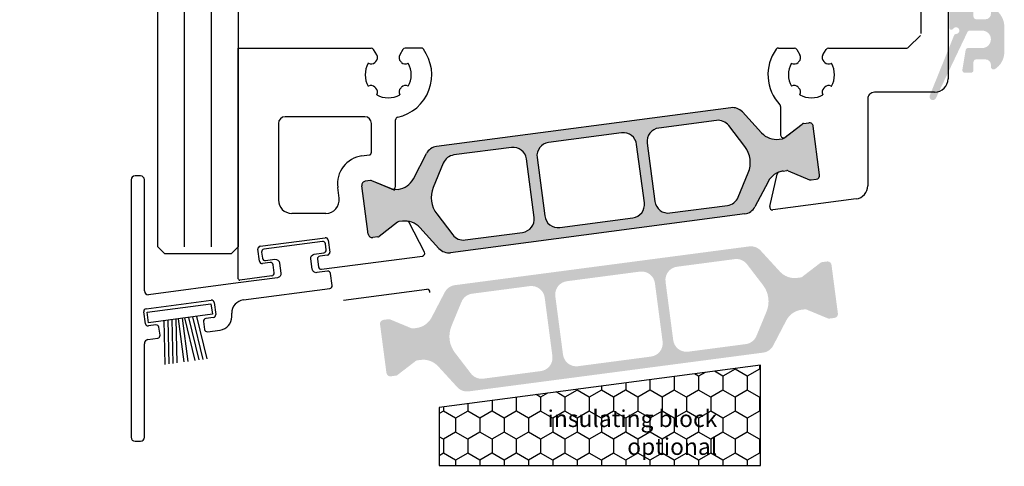
# Model space of a CAD drawing. Extents: x 1417 to 9353, y 7585 to 16059.
# Drawn here: x 8766 to 8840, y 15270 to 15303 of the extents above; entities that cross this region are included whole.
import ezdxf

# ---------------------------------------------------------------- set-up
doc = ezdxf.new("R2010")
doc.units = 0
doc.header["$MEASUREMENT"] = 0
doc.layers.get('0').update_dxf_attribs({"linetype": 'CONTINUOUS'})
doc.layers.get('DEFPOINTS').update_dxf_attribs({"linetype": 'CONTINUOUS'})
doc.styles.add('ISO9', font='simplex')
doc.styles.get("Standard").update_dxf_attribs({"font": 'arial.ttf'})
doc.dimstyles.new('M 1zu1 schmidt', dxfattribs={"dimscale": 2.5, "dimtxt": 2.5, "dimasz": 2.5, "dimexe": 1.25, "dimexo": 0.625, "dimgap": 0.9750000000000003, "dimtad": 1, "dimdec": 1, "dimdsep": 46, "dimtxsty": 'ISO9', "dimcen": 2.5, "dimclrd": 1, "dimclre": 1, "dimclrt": 1, "dimadec": 0, "dimazin": 0, "dimtfac": 1, "dimtdec": 1, "dimtmove": 0, "dimatfit": 3, "dimfxl": 1, "dimtolj": 1, "dimtzin": 0, "dimlwd": -1, "dimarcsym": 0})

# ---------------------------------------------------------------- blocks, each defined once
blk = doc.blocks.new('*D3')
at = {"color": 1, "lineweight": -2, "transparency": 16777216}
for p, q in [((8775.429772761458, 15925.44720279886), (8735.220893808237, 15925.44720279886)), ((8775.429772787284, 15246.946681123), (8735.220893808237, 15246.946681123))]:
    blk.add_line(p, q, dxfattribs=at)
at = {"color": 1, "transparency": 16777216}
blk.add_line((8738.345893808237, 15919.19720279886), (8738.345893808237, 15253.196681123), dxfattribs=at)
for points in [[(8737.30422714157, 15919.19720279886), (8739.387560474903, 15919.19720279886), (8738.345893808237, 15925.44720279886)], [(8737.30422714157, 15253.196681123), (8739.387560474903, 15253.196681123), (8738.345893808237, 15246.946681123)]]:
    blk.add_solid(points, dxfattribs=at)
at = {"layer": 'DEFPOINTS', "color": 0, "transparency": 16777216}
for p in [(8776.992272761458, 15925.44720279886), (8738.345893808237, 15246.946681123), (8776.992272787284, 15246.946681123)]:
    blk.add_point(p, dxfattribs=at)
at = {"color": 1, "transparency": 16777216, "insert": (8731.146489046336, 15586.19694196092), "char_height": 6.25, "attachment_point": 5, "rotation": 90, "style": 'ISO9'}
blk.add_mtext('\\A1;Elementhöhe / height', dxfattribs=at)
blk = doc.blocks.new('18')
for p, q in [((-1.591347405990405, 4.050000000000068), (-1.222571878606686, 0.8000000000029104)), ((-1.289422287319894, 4.050000000000068), (-0.9206467599362895, 0.8000000000029104)), ((-0.9874971686494973, 4.050000000000068), (-0.618721641265779, 0.8000000000029104)), ((-0.6855720499789868, 4.050000000000182), (-0.3167965225953822, 0.8000000000029104)), ((-0.1499909999984084, 4.050000000000068), (-0.1499909999984084, 0.8000000000029104)), ((0.1499909999984084, 4.050000000000068), (0.1499909999984084, 0.8000000000029104)), ((0.6856210499810231, 4.050000000000068), (0.3168455225974185, 0.8000000000029104)), ((0.98754616865142, 4.050000000000068), (0.618770641267929, 0.8000000000029104)), ((1.289471287321931, 4.050000000000068), (0.9206957599383259, 0.8000000000029104)), ((1.5913964059921, 4.050000000000068), (1.222620878608723, 0.8000000000029104))]:
    blk.add_line(p, q)
blk.add_lwpolyline([(2.400000000001455, 0), (-2.400000000001455, 0), (-2.400000000001455, 0.8000000000029104), (2.400000000001455, 0.8000000000029104)], close=True)
blk = doc.blocks.new('Schild')
for p, q in [((-12.06708961746881, 4.641680278406511), (-12.0670896174579, -14.57543315807061)), ((-11.36708961745899, 4.941680278407148), (-11.76708961746226, 4.941680278407148)), ((-11.06708961747063, -3.640391455414829), (-11.06708961747063, 4.641680278407421)), ((-2.429039910366555, -0.319789170938293), (2.429039910381107, 0.3197891709342002)), ((2.65343412108632, 0.1476054371041755), (2.770907694080961, -0.7446949381360355)), ((-2.483750071198301, -1.436483756894631), (-2.601223644189304, -0.5441833816530561)), ((1.856459431128314, -1.268535920099566), (1.934775146459287, -1.863402836922887)), ((2.598723960256393, -0.9690891488553461), (2.028643164965615, -1.044141709380256)), ((-1.689275065189577, -1.533614930198382), (-2.259355860478536, -1.608667490723747)), ((-1.386565139142476, -2.300665580853547), (-1.464880854473449, -1.705798664029317)), ((-4.067089617470629, -3.058319721591943), (-10.76708961747136, -3.940391455414556)), ((-3.682325954474436, -4.318881769814652), (2.776491501821511, -3.468562320242199)), ((-10.94706267482434, -4.980809719630997), (-6.08898285408759, -4.341231377758959)), ((-5.864588643371462, -4.513415111590348), (-5.747115070376822, -5.40571548682874)), ((-11.0017728356579, -6.097504305582333), (-11.11924640865254, -5.205203930343487)), ((-5.919298804206846, -5.63010969754805), (-6.489379599503081, -5.705162258073415)), ((-4.551799762255541, -5.581727530814533), (-4.551799762255541, -5.310326631189128)), ((-10.207297829651, -6.194635478891087), (-10.77737862493996, -6.269688039416451)), ((-9.904587903600259, -6.961686129546251), (-9.982903618931232, -6.366819212723385)), ((-6.661563333329468, -5.92955646879318), (-6.583247617998495, -6.524423385612863)), ((-6.358853407280549, -6.696607119446981), (-5.421273570040285, -6.573172392190372)), ((-10.8104916319262, -7.282676410067779), (-10.0767716374321, -7.186080340264198)), ((-11.06708961747063, -14.57543315807379), (-11.06708961746517, -7.597824435926668)), ((-11.76708961747136, -14.87543315807034), (-11.3670896174699, -14.87543315807034))]:
    blk.add_line(p, q)
blk.add_lwpolyline([(2.776491501821511, -3.468562320242199, 0.414213562373095), (2.948675235667906, -3.244168109526981), (2.831201662664171, -2.351867734292227, 0.414213562374427), (2.606807451940767, -2.179684000463567), (1.794365165691488, -2.286644056587193, -0.4147478826039601), (1.457231414660782, -2.028440372077512), (1.355904760332123, -1.258788020641987, -0.4006434374333819), (1.611569837234128, -0.9023678073381234), (2.325410137422296, -0.8083889489389549, 0.4142135623725622), (2.497593871263234, -0.5839947382228274), (2.437551822838941, -0.1279301019885679, 0.414213562373095), (2.213157612117357, 0.0442536318423663), (-2.149199777933973, -0.5300616139193153, 0.414213562373095), (-2.321383511762178, -0.7544558246354427), (-2.261341463336066, -1.210520460866974, 0.414213562373095), (-2.036947252623577, -1.382704194699272), (-1.323106952431772, -1.288725336303287, -0.400643437434656), (-0.9839051125127298, -1.566829834276632), (-0.8825784581749758, -2.336482185713976, -0.4142135623738941), (-1.140854058918194, -2.673073501785893), (-4.067089617470629, -3.058319721591943, 0.4142135623733614)], format="xyb")
for centre, radius, start, end in [((-11.76708961747136, 4.641680278407421), 0.3, 90, 180), ((-11.36708961745535, 4.641680278410604), 0.3, 0, 90), ((2.455145148811425, 0.1215001986574862), 0.1999999999984539, 7.500000000278733, 97.50000000045956), ((-2.402934671925323, -0.5180781432118238), 0.1999999999989086, 97.49999999930253, 187.499999999361), ((-2.285461098927044, -1.410378518448852), 0.2000000000002728, 187.4999999997485, 277.499999999826), ((2.054748403417761, -1.242430681653786), 0.2000000000007276, 97.4999999999327, 187.4999999998776), ((2.572618721807885, -0.7708001765804511), 0.1999999999998181, 277.4999999996159, 7.500000000149573), ((-1.663169826748344, -1.731903902472368), 0.1999999999998181, 7.499999999619326, 97.49999999961592), ((2.133064118748734, -1.837297598479381), 0.2000000000007276, 187.4999999997485, 277.499999999826), ((-1.584854111417371, -2.326770819298417), 0.1999999999993634, 277.5000000001428, 7.500000000278733), ((-10.76708961747136, -3.640391455411191), 0.3, 180, 270), ((-6.062877615648176, -4.539520350035218), 0.1999999999984539, 7.500000000278733, 97.50000000045956), ((-3.551799762255541, -5.310326631189128), 1, 97.4999999999327, 180.0000000000261), ((-10.92095743638311, -5.179098691904528), 0.1999999999989086, 97.49999999930253, 187.499999999361), ((-6.463274361050935, -5.903451230346036), 0.2000000000007276, 97.4999999999327, 187.4999999998776), ((-5.945404042651717, -5.431820725273155), 0.1999999999998181, 277.4999999996159, 7.500000000149573), ((-5.551799762260998, -5.581727530815897), 1, 277.499999999826, 7.816531185164739e-11), ((-10.80348386338483, -6.071399067141556), 0.2000000000002728, 187.4999999997485, 277.499999999826), ((-10.18119259120431, -6.392924451168255), 0.1999999999998181, 7.499999999619326, 97.49999999961592), ((-6.384958645719962, -6.498318147169812), 0.2000000000007276, 187.4999999997485, 277.499999999826), ((-10.77220501500597, -7.575886785470175), 0.2956994915108067, 97.43943644090494, 184.2546257760442), ((-10.10287687587333, -6.987791367991122), 0.1999999999993634, 277.5000000001428, 7.500000000278733), ((-11.76708961747136, -14.57543315807379), 0.3, 180, 270), ((-11.3670896174699, -14.57543315807379), 0.3, 270, 0)]:
    blk.add_arc(centre, radius, start, end)
at = {"rotation": 187.4999999998882}
blk.add_blockref('18', (-8.484440649592216, -4.916102035790573), dxfattribs=at)

msp = doc.modelspace()

# ---------------------------------------------------------------- hatches: boundary and pattern name
h = msp.add_hatch(color=256)
edge = h.paths.add_edge_path()
edge.add_arc((8836.385403703567, 15302.14596307372), 0.15, 90.02509154115141, 158.0007806047951)
edge.add_line((8836.24632535984, 15302.20215216792), (8834.432905360263, 15297.71360410354))
edge.add_arc((8834.658655481162, 15297.60713343431), 0.2495979176444211, 154.7499999960905, 334.7500000061802)
edge.add_line((8834.884405602083, 15297.50066276512), (8837.236472906257, 15302.43206261061))
edge.add_arc((8837.41699123992, 15302.34596306814), 0.2000000000080036, 89.99999999895778, 154.5008496370495, ccw=False)
edge.add_line((8837.416991239923, 15302.54596306815), (8838.342273549417, 15302.54596306813))
edge.add_arc((8838.342273549413, 15301.89596306813), 0.6499999999978172, -90.00000000016041, 89.99999999983959, ccw=False)
edge.add_line((8838.342273549413, 15301.24596306813), (8837.30085592387, 15301.24596306815))
edge.add_arc((8837.30085592387, 15301.04596306815), 0.1999999999967505, 90.0000000005211, 170.5008496395666)
edge.add_line((8837.10359831409, 15301.07896966419), (8836.86097363504, 15299.62896966418))
edge.add_arc((8837.058231244828, 15299.59596306813), 0.1999999999970896, 170.5008496376828, 270)
edge.add_line((8837.058231244828, 15299.39596306813), (8837.492273549378, 15299.39596306813))
edge.add_arc((8837.492273549378, 15299.59596306813), 0.2000000000007276, 270, 359.9999999989578)
edge.add_line((8837.692273549379, 15299.59596306813), (8837.692273549386, 15300.19596306813))
edge.add_arc((8837.892273549394, 15300.19596306813), 0.2000000000080036, 90.00000000104222, 180.0000000020844, ccw=False)
edge.add_line((8837.89227354939, 15300.39596306814), (8838.592273549413, 15300.39596306813))
edge.add_arc((8838.59227354941, 15299.99596306813), 0.4000000000013415, 5.210836206970271e-10, 89.99999999921829, ccw=False)
edge.add_line((8838.992273549411, 15299.99596306814), (8838.992273549407, 15299.84596306813))
edge.add_arc((8839.192273549372, 15299.84596306806), 0.199999999961979, 179.9999999791559, 302.5789704160294)
edge.add_arc((8838.492273549426, 15300.94140818315), 1.499999999999773, 302.5789703925269, 359.9999999997221)
edge.add_line((8839.992273549426, 15300.94140818314), (8839.992273549415, 15302.85051795312))
edge.add_arc((8838.492273549411, 15302.85051795313), 1.500000000001436, 359.9999999993052, 417.4210296071055)
edge.add_arc((8839.192273549419, 15303.94596306814), 0.1999999999983402, 57.42102960805047, 179.9999999979156)
edge.add_line((8838.992273549422, 15303.94596306815), (8838.992273549422, 15303.79596306815))
edge.add_arc((8838.59227354941, 15303.79596306815), 0.4000000000123691, -89.99999999895778, 0, ccw=False)
edge.add_line((8838.592273549417, 15303.39596306813), (8837.892273549412, 15303.39596306812))
edge.add_arc((8837.892273549409, 15303.59596306813), 0.2000000000070941, 180, 270.00000000104217, ccw=False)
edge.add_line((8837.6922735494, 15303.59596306813), (8837.692273549412, 15304.19596306814))
edge.add_arc((8837.492273549418, 15304.19596306814), 0.1999999999898137, 1.042204158021965e-09, 90.0000000020844)
edge.add_line((8837.492273549411, 15304.39596306813), (8836.092283767819, 15304.39596306813))
edge.add_arc((8836.092283767819, 15304.19596306813), 0.1999999999945885, 90.0000000005211, 179.9999999989578)
edge.add_line((8835.892283767826, 15304.19596306814), (8835.892283767811, 15302.75184875305))
edge.add_arc((8836.042283767812, 15302.75184875305), 0.15, 180, 329.0216483688286)
edge.add_arc((8836.385228531555, 15302.54596306815), 0.25, -89.97490845922039, 149.0216483702895, ccw=False)
h = msp.add_hatch(color=256)
edge = h.paths.add_edge_path(flags=16)
edge.add_arc((8799.195993289264, 15290.06951161283), 2, 157.4996727162782, 217.5001579900293, ccw=False)
edge.add_line((8797.348238596183, 15290.83488903228), (8798.099451978322, 15292.6484492669))
edge.add_arc((8799.023329324857, 15292.26576055717), 0.9999999999999998, 97.50000000005991, 157.4996727161539, ccw=False)
edge.add_line((8798.892803132636, 15293.25720541854), (8803.190208394277, 15293.82296955438))
edge.add_arc((8803.320734586494, 15292.83152469301), 0.9999999999999998, 7.50000000025301, 97.49999999973949, ccw=False)
edge.add_line((8804.312179447865, 15292.96205088524), (8804.886494902481, 15288.59969190887))
edge.add_arc((8803.895050041112, 15288.46916571665), 0.9999999999999998, -82.49999999994009, 7.499999999791612, ccw=False)
edge.add_line((8804.025576233333, 15287.47772085528), (8799.728168796482, 15286.91195643307))
edge.add_arc((8799.597642604273, 15287.90340129444), 0.9999999999999998, 217.5001579902885, 277.49999999942685, ccw=False)
edge.add_line((8798.804290942611, 15287.2946376778), (8797.609289965943, 15288.85198437956))
edge = h.paths.add_edge_path(flags=16)
edge.add_arc((8811.549744980202, 15293.91489446402), 0.9999999999999998, 7.500000000239311, 97.50000000005213, ccw=False)
edge.add_line((8812.541189841577, 15294.04542065624), (8813.115505296179, 15289.68306167988))
edge.add_arc((8812.124060434802, 15289.55253548766), 0.9999999999999998, -82.4999999998368, 7.499999999583224, ccw=False)
edge.add_line((8812.254586627023, 15288.56109062629), (8806.801624819507, 15287.84319458508))
edge.add_arc((8806.671098627285, 15288.83463944645), 0.9999999999999998, 187.5, 277.5000000001632, ccw=False)
edge.add_line((8805.67965376591, 15288.70411325423), (8805.105338311309, 15293.0664722306))
edge.add_arc((8806.096783172678, 15293.19699842281), 0.9999999999999998, 97.50000000005991, 187.4999999994535, ccw=False)
edge.add_line((8805.966256980457, 15294.18844328418), (8811.41921878798, 15294.90633932539))
edge = h.paths.add_edge_path(flags=16)
edge.add_arc((8819.024880233159, 15292.68003410325), 2, -22.500209462911414, 37.50004493751692, ccw=False)
edge.add_line((8820.872636500128, 15291.91466048345), (8820.121423505507, 15290.10109063639))
edge.add_arc((8819.197545372019, 15290.48377744628), 0.9999999999999998, 277.50000000005986, 337.4997905374937, ccw=False)
edge.add_line((8819.32807156424, 15289.49233258491), (8815.030635213208, 15288.92656435608))
edge.add_arc((8814.90010902099, 15289.91800921745), 0.9999999999999998, 187.5, 277.4999999998437, ccw=False)
edge.add_line((8813.908664159615, 15289.78748302523), (8813.334348705004, 15294.14984200159))
edge.add_arc((8814.325793566379, 15294.28036819381), 0.9999999999999998, 97.50000000005991, 187.4999999998396, ccw=False)
edge.add_line((8814.195267374158, 15295.27181305518), (8818.492714643033, 15295.83758272137))
edge.add_arc((8818.623240835252, 15294.84613786), 0.9999999999999998, 37.500044937667894, 97.49999999995651, ccw=False)
edge.add_line((8819.416593698086, 15295.45489991124), (8820.611585958826, 15293.89755820573))
edge = h.paths.add_edge_path()
edge.add_arc((8823.681604590252, 15290.56979753552), 1.499999999999999, 97.50000000002359, 152.5000079600696, ccw=False)
edge.add_line((8823.48581530192, 15292.05696482759), (8823.746430961584, 15292.09127553008))
edge.add_arc((8823.772536200038, 15291.89298655782), 0.2, 67.5000541271146, 97.50000000298598, ccw=False)
edge.add_line((8823.84907271195, 15292.07776253662), (8825.459232351082, 15291.41081435861))
edge.add_arc((8825.535768863003, 15291.59559033743), 0.2, 247.5000541275818, 277.4999999998312)
edge.add_line((8825.561874101448, 15291.39730136514), (8825.944942248101, 15291.4477332434))
edge.add_arc((8825.905784390427, 15291.74516670181), 0.2999999999999999, 277.5000000020975, 367.5000000002394)
edge.add_line((8826.203217848837, 15291.78432455948), (8825.726796751236, 15295.40310207097))
edge.add_arc((8825.429363292824, 15295.36394421331), 0.2999999999999999, 7.500000000239322, 97.50000000037535)
edge.add_line((8825.390205435157, 15295.66137767171), (8825.007111186598, 15295.61094235709))
edge.add_arc((8825.033216425047, 15295.41265338481), 0.2, 97.50000000113657, 127.4999860766546)
edge.add_line((8824.911464177803, 15295.57132408246), (8823.52878490659, 15294.51035749578))
edge.add_arc((8823.407032659346, 15294.66902819343), 0.2, 277.49999999958663, 307.49998607706794, ccw=False)
edge.add_line((8823.433137897788, 15294.47073922115), (8823.172552440597, 15294.43643249488))
edge.add_arc((8822.976763152259, 15295.92359978694), 1.499999999999999, 222.499992039604, 277.50000000029905, ccw=False)
edge.add_line((8821.870847006252, 15294.91021462917), (8820.440788065185, 15296.47085054389))
edge.add_arc((8819.703510634507, 15295.79526043871), 0.9999999999999998, 42.49999203925204, 97.50000000005987)
edge.add_line((8819.572984442286, 15296.78670530008), (8797.60366549056, 15293.89438958978))
edge.add_arc((8797.734191682783, 15292.90294472841), 0.9999999999999998, 97.50000000026651, 152.4999902217171)
edge.add_line((8796.847180928406, 15293.36469349303), (8795.869771210762, 15291.48710767705))
edge.add_arc((8794.539255079202, 15292.17973082396), 1.499999999999999, 277.5000000000924, 332.4999902220657, ccw=False)
edge.add_line((8794.735044367535, 15290.6925635319), (8794.474459582501, 15290.65825689412))
edge.add_arc((8794.448354344058, 15290.85654586639), 0.2, 247.49951222498402, 277.49999999934204, ccw=False)
edge.add_line((8794.371816084542, 15290.67177061148), (8792.761685603864, 15291.33872455314))
edge.add_arc((8792.685147344346, 15291.15394929821), 0.2, 67.4995122265794, 97.50000000010327)
edge.add_line((8792.6590421059, 15291.35223827049), (8792.275947858436, 15291.301802956))
edge.add_arc((8792.31510571609, 15291.00436949758), 0.2999999999999999, 97.49999999794602, 187.499999998907)
edge.add_line((8792.01767225768, 15290.96521163992), (8792.494093355284, 15287.34643412841))
edge.add_arc((8792.7915268137, 15287.38559198608), 0.2999999999999999, 187.5000000001486, 277.4999999998495)
edge.add_line((8792.830684671368, 15287.08815852767), (8793.213752817723, 15287.13859040588))
edge.add_arc((8793.187647579292, 15287.33687937816), 0.2, 277.4999999962422, 307.5002068292652)
edge.add_line((8793.309400437869, 15287.17820914961), (8794.692059142208, 15288.23916841859))
edge.add_arc((8794.813812000786, 15288.08049819003), 0.2, 97.50000000010323, 127.5002068275829, ccw=False)
edge.add_line((8794.787706762341, 15288.27878716231), (8795.048307228852, 15288.3130958646))
edge.add_arc((8795.244096517188, 15286.82592857254), 1.499999999999999, 42.500009777872606, 97.50000000026648, ccw=False)
edge.add_line((8796.350012349463, 15287.8393140727), (8797.780069472554, 15286.27868111194))
edge.add_arc((8798.517346694065, 15286.95427144539), 0.9999999999999998, 222.5000097782184, 277.5000000000599)
edge.add_line((8798.647872886286, 15285.96282658401), (8820.617197114077, 15288.8551429889))
edge.add_arc((8820.486670921848, 15289.84658785029), 0.9999999999999998, 277.5000000004677, 332.5000079598392)
edge.add_line((8821.37368181918, 15289.38483936028), (8822.351088244259, 15291.26242027053))
h = msp.add_hatch(color=256)
edge = h.paths.add_edge_path(flags=16)
edge.add_arc((8820.388607084602, 15282.32219231975), 2, -22.5003272837219, 37.50015799002932, ccw=False)
edge.add_line((8822.236361777683, 15281.5568149003), (8821.485148395546, 15279.74325466569))
edge.add_arc((8820.56127104901, 15280.12594337541), 0.9999999999999998, 277.5000000000599, 337.4996727161674, ccw=False)
edge.add_line((8820.69179724123, 15279.13449851404), (8816.39439197959, 15278.56873437821))
edge.add_arc((8816.263865787376, 15279.56017923957), 0.9999999999999998, 187.5000000002393, 277.4999999997009, ccw=False)
edge.add_line((8815.272420926001, 15279.42965304735), (8814.698105471385, 15283.79201202371))
edge.add_arc((8815.689550332758, 15283.92253821593), 0.9999999999999998, 97.5000000001632, 187.4999999997916, ccw=False)
edge.add_line((8815.559024140533, 15284.9139830773), (8819.856431577384, 15285.47974749952))
edge.add_arc((8819.986957769594, 15284.48830263815), 0.9999999999999998, 37.500157990288415, 97.49999999942679, ccw=False)
edge.add_line((8820.780309431255, 15285.09706625479), (8821.975310407923, 15283.53971955303))
edge = h.paths.add_edge_path(flags=16)
edge.add_arc((8808.034855393664, 15278.47680946857), 0.9999999999999998, 187.5000000002393, 277.50000000005207, ccw=False)
edge.add_line((8807.04341053229, 15278.34628327634), (8806.469095077688, 15282.70864225271))
edge.add_arc((8807.460539939064, 15282.83916844493), 0.9999999999999998, 97.5000000000598, 187.4999999995831, ccw=False)
edge.add_line((8807.330013746843, 15283.8306133063), (8812.782975554357, 15284.54850934751))
edge.add_arc((8812.913501746581, 15283.55706448614), 0.9999999999999998, 7.500000000000114, 97.5000000001632, ccw=False)
edge.add_line((8813.904946607956, 15283.68759067836), (8814.47926206256, 15279.32523170199))
edge.add_arc((8813.487817201189, 15279.19470550978), 0.9999999999999998, -82.49999999994009, 7.499999999439922, ccw=False)
edge.add_line((8813.61834339341, 15278.20326064841), (8808.165381585886, 15277.4853646072))
edge = h.paths.add_edge_path(flags=16)
edge.add_arc((8800.559720140707, 15279.71166982934), 2, 157.4997905370886, 217.5000449375486, ccw=False)
edge.add_line((8798.711963873739, 15280.47704344913), (8799.463176868361, 15282.2906132962))
edge.add_arc((8800.387055001847, 15281.90792648631), 0.9999999999999998, 97.5000000000598, 157.4997905374538, ccw=False)
edge.add_line((8800.256528809627, 15282.89937134768), (8804.553965160658, 15283.46513957651))
edge.add_arc((8804.684491352877, 15282.47369471514), 0.9999999999999998, 7.500000000000114, 97.49999999984368, ccw=False)
edge.add_line((8805.675936214251, 15282.60422090735), (8806.250251668862, 15278.24186193099))
edge.add_arc((8805.258806807491, 15278.11133573878), 0.9999999999999998, -82.49999999994009, 7.4999999998531734, ccw=False)
edge.add_line((8805.389332999712, 15277.11989087741), (8801.091885730835, 15276.55412121121))
edge.add_arc((8800.961359538614, 15277.54556607258), 0.9999999999999998, 217.5000449376679, 277.4999999999565, ccw=False)
edge.add_line((8800.168006675784, 15276.93680402134), (8798.973014415044, 15278.49414572685))
edge = h.paths.add_edge_path()
edge.add_arc((8795.902995783614, 15281.82190639706), 1.499999999999999, 277.5000000000235, 332.5000079600696, ccw=False)
edge.add_line((8796.098785071947, 15280.334739105), (8795.838169412282, 15280.3004284025))
edge.add_arc((8795.812064173828, 15280.49871737476), 0.2, 247.50005412711448, 277.50000000298604, ccw=False)
edge.add_line((8795.735527661916, 15280.31394139596), (8794.125368022784, 15280.98088957398))
edge.add_arc((8794.048831510863, 15280.79611359516), 0.2, 67.50005412758183, 97.4999999998312)
edge.add_line((8794.022726272418, 15280.99440256744), (8793.639658125765, 15280.94397068918))
edge.add_arc((8793.67881598344, 15280.64653723078), 0.2999999999999999, 97.50000000209748, 187.5000000002393)
edge.add_line((8793.381382525029, 15280.60737937311), (8793.85780362263, 15276.98860186161))
edge.add_arc((8794.155237081042, 15277.02775971928), 0.2999999999999999, 187.5000000002393, 277.5000000003753)
edge.add_line((8794.19439493871, 15276.73032626087), (8794.577489187268, 15276.7807615755))
edge.add_arc((8794.55138394882, 15276.97905054778), 0.2, 277.5000000011365, 307.4999860766545)
edge.add_line((8794.673136196063, 15276.82037985013), (8796.055815467278, 15277.8813464368))
edge.add_arc((8796.17756771452, 15277.72267573916), 0.2, 97.49999999958658, 127.4999860766545, ccw=False)
edge.add_line((8796.151462476078, 15277.92096471144), (8796.412047933269, 15277.95527143771))
edge.add_arc((8796.607837221607, 15276.46810414565), 1.499999999999999, 42.49999203965092, 97.50000000036789, ccw=False)
edge.add_line((8797.713753367614, 15277.48148930342), (8799.143812308681, 15275.9208533887))
edge.add_arc((8799.88108973936, 15276.59644349388), 0.9999999999999998, 222.499992039252, 277.5000000000599)
edge.add_line((8800.01161593158, 15275.60499863251), (8821.980934883306, 15278.4973143428))
edge.add_arc((8821.850408691083, 15279.48875920417), 0.9999999999999998, 277.5000000001632, 332.499990221669)
edge.add_line((8822.73741944546, 15279.02701043956), (8823.714829163104, 15280.90459625554))
edge.add_arc((8825.045345294664, 15280.21197310862), 1.499999999999999, 97.50000000002348, 152.4999902220657, ccw=False)
edge.add_line((8824.849556006335, 15281.69914040069), (8825.110140791367, 15281.73344703846))
edge.add_arc((8825.136246029808, 15281.53515806619), 0.2, 67.49951222498402, 97.49999999934198, ccw=False)
edge.add_line((8825.212784289324, 15281.71993332111), (8826.822914770002, 15281.05297937944))
edge.add_arc((8826.89945302952, 15281.23775463437), 0.2, 247.4995122265794, 277.5000000001033)
edge.add_line((8826.925558267965, 15281.0394656621), (8827.30865251543, 15281.08990097658))
edge.add_arc((8827.269494657776, 15281.387334435), 0.2999999999999999, 277.499999997946, 367.4999999988615)
edge.add_line((8827.566928116186, 15281.42649229266), (8827.09050701858, 15285.04526980417))
edge.add_arc((8826.793073560166, 15285.00611194651), 0.2999999999999999, 7.500000000193929, 97.50000000019394)
edge.add_line((8826.753915702498, 15285.30354540492), (8826.370847556143, 15285.2531135267))
edge.add_arc((8826.396952794574, 15285.05482455443), 0.2, 97.49999999624218, 127.5002068292652)
edge.add_line((8826.275199935997, 15285.21349478298), (8824.892541231658, 15284.152535514))
edge.add_arc((8824.77078837308, 15284.31120574256), 0.2, 277.5000000001032, 307.5002068275829, ccw=False)
edge.add_line((8824.796893611525, 15284.11291677028), (8824.536293145016, 15284.07860806799))
edge.add_arc((8824.340503856678, 15285.56577536004), 1.499999999999999, 222.5000097778726, 277.5000000003353, ccw=False)
edge.add_line((8823.234588024403, 15284.55238985989), (8821.804530901314, 15286.11302282064))
edge.add_arc((8821.067253679801, 15285.4374324872), 0.9999999999999998, 42.50000977814796, 97.50000000005986)
edge.add_line((8820.93672748758, 15286.42887734857), (8798.967403259789, 15283.53656094368))
edge.add_arc((8799.097929452018, 15282.5451160823), 0.9999999999999998, 97.50000000046767, 152.5000079598392)
edge.add_line((8798.210918554687, 15283.0068645723), (8797.233512129607, 15281.12928366206))
h = msp.add_hatch()
h.set_pattern_fill('HONEY', color=256, scale=0.33, angle=270.0000000000002, style=0)
h.set_pattern_definition([(270, (11509.35625762204, 32814.50357124823), (-0.9073779000000038, -1.571624999999998), [1.04775, -2.0955]), (149.9999999999999, (11509.35625762204, 32814.50357124823), (-0.907378225222715, 1.571624812232578), [1.04775, -2.0955]), (209.9999999999999, (11509.35625762204, 32814.50357124823), (-1.814756125222718, -1.877674197468583e-07), [-2.0955, 1.04775])])
h.paths.add_polyline_path([(8821.792273064882, 15270.06889387524), (8821.792273064882, 15277.56889387524), (8797.792273064882, 15274.40923393314), (8797.792273064882, 15270.06889387525)])
h.paths.add_polyline_path([(8803.94098349707, 15275.080055472), (8817.868535545424, 15275.080055472), (8817.868535545424, 15270.66336082234), (8803.94098349707, 15270.66336082234)], flags=24)

# ---------------------------------------------------------------- linework, layer by layer
for p, q in [((8782.792272589017, 15477.88587965504), (8782.792272589013, 15286.40201523349)), ((8776.792272589013, 15286.40201523349), (8776.792272589017, 15477.38587965466)), ((8835.792272589011, 15312.94576146829), (8835.792272589011, 15298.94576146829)), ((8833.792272589011, 15302.32860418077), (8833.792272589024, 15308.8629187558)), ((8832.850851232768, 15301.30434011206), (8833.733693945245, 15302.18718282453)), ((8782.792272589013, 15284.01604337931), (8782.792272589011, 15301.24593495682)), ((8782.792272589011, 15301.24593495682), (8792.722101995229, 15301.24593495682)), ((8793.135301177354, 15300.73025298202), (8792.895307075738, 15301.14593495725)), ((8795.08923810159, 15301.14593495724), (8794.849244000232, 15300.73025298212)), ((8796.454487041183, 15301.2459349569), (8795.262443182144, 15301.24593495689)), ((8823.130058136627, 15301.24576146827), (8824.322101995669, 15301.24576146826)), ((8824.495307076219, 15301.14576146861), (8824.735301177567, 15300.7300794935)), ((8826.449244000447, 15300.73007949338), (8826.689238102095, 15301.14576146867)), ((8826.862443182616, 15301.24576146828), (8832.709429876535, 15301.24576146829)), ((8792.50270889426, 15300.10593495685), (8792.507954563609, 15300.10290636823)), ((8795.476590614047, 15300.10290636828), (8795.48183628329, 15300.10593495693)), ((8824.107954563748, 15300.10273287965), (8824.10270889452, 15300.10576146831)), ((8827.081836283549, 15300.10576146823), (8827.076590614195, 15300.10273287962)), ((8792.507954563544, 15298.38896354543), (8792.502708894304, 15298.38593495688)), ((8795.481836283298, 15298.38593495688), (8795.476590613993, 15298.38896354547)), ((8824.102708894508, 15298.38576146828), (8824.1079545638, 15298.38879005686)), ((8827.076590614246, 15298.38879005682), (8827.0818362835, 15298.38576146826)), ((8793.132272588839, 15297.75637126237), (8793.135301177377, 15297.7616169316)), ((8794.849244000254, 15297.76161693169), (8794.852272588827, 15297.75637126241)), ((8824.735301177554, 15297.76144344308), (8824.732272588984, 15297.75619777379)), ((8826.452272588975, 15297.75619777376), (8826.449244000423, 15297.76144344298)), ((8834.792272589015, 15297.94576146829), (8830.292272589022, 15297.94576146827)), ((8823.292272589022, 15296.8682627882), (8823.292272589018, 15294.73441700837)), ((8829.792272589022, 15297.44576146826), (8829.792272589011, 15290.96666391828)), ((8819.572984442284, 15296.78670530008), (8797.60366549056, 15293.89438958978)), ((8821.870847006254, 15294.91021462917), (8820.440788065187, 15296.47085054389)), ((8785.792272589015, 15295.61543979249), (8785.792272589015, 15289.89746593817)), ((8792.242272589012, 15296.11543979249), (8786.292272589015, 15296.11543979249)), ((8792.742272589012, 15293.45638456172), (8792.742272589012, 15295.61543979249)), ((8794.542272589013, 15290.90048206654), (8794.542272589013, 15295.87844331274)), ((8818.492714643033, 15295.83758272137), (8814.195267374156, 15295.27181305518)), ((8820.611585958826, 15293.89755820573), (8819.416593698084, 15295.45489991124)), ((8823.52878490659, 15294.51035749578), (8824.911464177805, 15295.57132408246)), ((8823.614026225621, 15294.57574737682), (8824.911462789527, 15295.57132301651)), ((8825.0071111866, 15295.61094235709), (8825.390205435158, 15295.66137767171)), ((8825.007111187684, 15295.61094235723), (8825.390205435151, 15295.66137767172)), ((8826.203217848839, 15291.78432455948), (8825.726796751236, 15295.40310207097)), ((8826.203217848835, 15291.78432455947), (8825.72679675124, 15295.40310207098)), ((8811.419218787982, 15294.90633932538), (8805.96625698046, 15294.18844328417)), ((8813.11550529618, 15289.68306167987), (8812.541189841577, 15294.04542065623)), ((8813.334348705008, 15294.14984200158), (8813.908664159619, 15289.78748302522)), ((8823.1725524406, 15294.43643249488), (8823.43313789779, 15294.47073922115)), ((8792.027765531147, 15293.18692263038), (8792.568377827465, 15293.25809558944)), ((8795.869771210762, 15291.48710767705), (8796.847180928406, 15293.36469349303)), ((8795.869771210762, 15291.48710154799), (8796.847180928406, 15293.36468736397)), ((8803.190208394279, 15293.82296955438), (8798.892803132638, 15293.25720541854)), ((8798.099451978322, 15292.6484492669), (8797.348238596183, 15290.83488903228)), ((8804.886494902483, 15288.59969190886), (8804.312179447868, 15292.96205088523)), ((8805.10533831131, 15293.06647223059), (8805.679653765914, 15288.70411325422)), ((8820.121423505505, 15290.10109063638), (8820.872636500126, 15291.91466048345)), ((8822.493290438288, 15289.39947830174), (8823.032400421065, 15291.83124628545)), ((8823.485815301921, 15292.05696482759), (8823.746430961586, 15292.09127553009)), ((8823.485846235, 15292.0569689), (8823.746446701512, 15292.09127760226)), ((8823.849072711952, 15292.07776253662), (8825.459232351084, 15291.41081435861)), ((8823.849089293433, 15292.07776426022), (8825.459231509794, 15291.41081470724)), ((8792.659041145305, 15291.35223330882), (8792.275946897838, 15291.30179799433)), ((8792.659042105899, 15291.35223214143), (8792.275947858436, 15291.30179682694)), ((8794.265734329498, 15290.7157129407), (8792.761684643263, 15291.33872572053)), ((8794.265734329498, 15290.71570681163), (8792.761684643263, 15291.33871959146)), ((8794.37181608454, 15290.67177061148), (8792.761685603864, 15291.33872455314)), ((8794.37181608454, 15290.67176448242), (8792.761685603864, 15291.33871842408)), ((8822.351088244259, 15291.26242027052), (8821.373681819177, 15289.38483936028)), ((8825.561874101448, 15291.39730136514), (8825.944942248103, 15291.4477332434)), ((8825.561874101733, 15291.39730136518), (8825.944942248092, 15291.44773324339)), ((8790.325525804044, 15290.02799213039), (8790.219836326009, 15290.83078341785)), ((8792.49409239469, 15287.34643529581), (8792.01767129708, 15290.96521280732)), ((8792.49409239469, 15287.34642916675), (8792.01767129708, 15290.96520667825)), ((8792.494093355286, 15287.34643412841), (8792.01767225768, 15290.96521163992)), ((8792.494093355286, 15287.34642799935), (8792.01767225768, 15290.96520551086)), ((8794.735044367533, 15290.69255740284), (8794.474459582501, 15290.65825076505)), ((8828.922798781234, 15289.97521905689), (8822.714654878157, 15289.15790140666)), ((8789.33408094267, 15288.89746593817), (8786.792272589015, 15288.89746593817)), ((8797.609289965942, 15288.85198437956), (8798.80429094261, 15287.2946376778)), ((8820.61719711408, 15288.8551429889), (8798.647872886288, 15285.96282658401)), ((8815.03063521321, 15288.92656435607), (8819.328071564241, 15289.4923325849)), ((8794.69205818161, 15288.23916345691), (8793.309399477277, 15287.17820418793)), ((8794.692059142208, 15288.23916228952), (8793.30940043787, 15287.17820302054)), ((8795.048306268252, 15288.31309090294), (8794.787705801746, 15288.27878220064)), ((8795.04830722885, 15288.31308973554), (8794.787706762341, 15288.27878103324)), ((8796.694850725338, 15286.00305057352), (8795.544722602308, 15288.2124261416)), ((8796.694850725338, 15286.00304444446), (8795.544722602308, 15288.21242001254)), ((8806.801624819509, 15287.84319458506), (8812.254586627025, 15288.56109062628)), ((8796.350012349461, 15287.8393140727), (8797.780069472552, 15286.27868111195)), ((8796.350012349461, 15287.83930794364), (8797.780069472552, 15286.27867498288)), ((8799.72816879648, 15286.91195643306), (8804.02557623333, 15287.47772085528)), ((8784.430322296117, 15286.43751517793), (8789.28840211685, 15287.0770935198)), ((8789.512796327568, 15286.90490978597), (8789.630269900565, 15286.01260941073)), ((8793.213751857127, 15287.13858544421), (8792.830683710772, 15287.08815356599)), ((8793.21375281772, 15287.13858427682), (8792.830684671366, 15287.0881523986)), ((8777.292272589013, 15285.90201523349), (8776.792272589013, 15286.40201523349)), ((8777.292272589013, 15285.90201523349), (8776.792272589013, 15286.40201523349)), ((8777.292272589013, 15285.90201523349), (8782.292272589013, 15285.90201523349)), ((8777.292272589013, 15285.90201523349), (8782.292272589013, 15285.90201523349)), ((8782.292272589013, 15285.90201523349), (8782.792272589013, 15286.40201523349)), ((8784.375612135282, 15285.32082059198), (8784.258138562283, 15286.21312096722)), ((8785.17008714129, 15285.22368941867), (8784.600006346, 15285.14863685815)), ((8788.715821637612, 15285.48876842877), (8788.794137352943, 15284.89390151195)), ((8789.458086166733, 15285.78821520001), (8788.888005371444, 15285.71316263949)), ((8789.018531563663, 15284.72171777811), (8796.543553797148, 15285.71240574954)), ((8785.47279706734, 15284.45663876801), (8785.394481352008, 15285.05150568484)), ((8785.300613333507, 15284.23224455729), (8782.905325208234, 15283.91689889317)), ((8790.661744475503, 15282.4164773682), (8796.86988837858, 15283.23379501842))]:
    msp.add_line(p, q)
at = {"color": 1}
for p, q in [((8778.792272589015, 15286.40201523349), (8778.792272589017, 15477.09555475917)), ((8780.792272589015, 15286.40201523349), (8780.792272589017, 15477.09555475917))]:
    msp.add_line(p, q, dxfattribs=at)
msp.add_lwpolyline([(8821.792273064882, 15277.56889387524), (8797.792273064882, 15274.40923393314), (8797.792273064882, 15270.06889387524), (8821.792273064882, 15270.06889387524)], close=True)
for centre, radius, start, end in [((8832.709429876531, 15301.44576146829), 0.2, 270.0000000010422, 314.9999999995578), ((8792.722101995229, 15301.04593495682), 0.2, 30.000000141536, 90), ((8792.78889101583, 15300.53025298203), 0.4, 313.1365587888234, 29.99999999757985), ((8793.992272588801, 15299.2459349569), 3.25, 282.5558578162032, 36.16864232589441), ((8795.19565416174, 15300.53025298211), 0.4, 149.9999999985418, 226.8634412077837), ((8795.262443182144, 15301.04593495689), 0.2, 90, 149.9999998837234), ((8796.454487041181, 15301.0459349569), 0.2, 36.16864232433122, 89.9999999994789), ((8825.59227258901, 15299.24576146829), 3.25, 143.8313576741056, 223.5612844150846), ((8823.13005813662, 15301.04576146826), 0.2, 89.9999999979156, 143.8313576722511), ((8824.322101995665, 15301.04576146826), 0.2, 30.0000001155266, 89.9999999989578), ((8824.388891016064, 15300.53007949348), 0.4, 313.1365587925109, 30.00000000313867), ((8826.795654161979, 15300.53007949341), 0.4, 150.0000000047985, 226.8634412114713), ((8826.862443182616, 15301.04576146826), 0.2, 89.9999999994789, 149.9999998644881), ((8793.992272588801, 15299.2459349569), 1.719999999999999, 150.0000000021875, 210.0000000009408), ((8792.707954563606, 15300.44931652975), 0.4, 240.0000000005973, 316.8634412193596), ((8793.992272588801, 15299.2459349569), 1.36, 133.1365587900779, 136.8634412133151), ((8793.992272588801, 15299.2459349569), 1.36, 43.13655878469382, 46.86344121419895), ((8795.276590614045, 15300.4493165298), 0.4, 223.1365587880868, 300.0000000002429), ((8793.992272588801, 15299.2459349569), 1.719999999999999, 329.9999999992918, 30.00000000122555), ((8825.59227258901, 15299.24576146829), 1.719999999999999, 149.9999999987745, 210.0000000004756), ((8824.307954563761, 15300.44914304116), 0.4, 239.9999999980765, 316.8634412133151), ((8825.592272589012, 15299.24576146828), 1.36, 133.1365587860957, 136.8634412156008), ((8825.592272589012, 15299.24576146828), 1.36, 43.13655878580106, 46.8634412099221), ((8826.8765906142, 15300.44914304114), 0.4, 223.1365587855064, 299.9999999990277), ((8825.59227258901, 15299.24576146829), 1.719999999999999, 329.9999999987745, 29.9999999980972), ((8792.707954563564, 15298.04255338392), 0.4, 43.13655878838141, 120.0000000032289), ((8795.276590614003, 15298.04255338395), 0.4, 60.00000000181254, 136.8634412067525), ((8824.307954563801, 15298.04237989534), 0.4, 43.13655879096177, 120.0000000002429), ((8826.876590614238, 15298.0423798953), 0.4, 59.99999999891683, 136.8634412119132), ((8834.792272589011, 15298.94576146829), 1, 270.0000000002084, 0), ((8793.992272588801, 15299.2459349569), 1.36, 223.1365587872742, 226.8634412139043), ((8792.788891015862, 15297.96161693159), 0.4, 330.000000000507, 46.86344121847579), ((8793.992272588801, 15299.2459349569), 1.719999999999999, 240.0000000014375, 300.0000000010832), ((8795.195654161782, 15297.96161693167), 0.4, 133.1365587879395, 209.9999999963646), ((8793.992272588801, 15299.2459349569), 1.36, 313.1365587876448, 316.8634412139044), ((8825.59227258901, 15299.24576146829), 1.36, 223.1365587863903, 226.8634412120605), ((8824.38889101603, 15297.96144344306), 0.4, 330.0000000028854, 46.86344121235516), ((8825.59227258901, 15299.24576146829), 1.719999999999999, 239.9999999989168, 299.9999999985624), ((8826.79565416194, 15297.96144344297), 0.4, 133.1365587785019, 209.9999999985625), ((8825.59227258901, 15299.24576146829), 1.36, 313.1365587863903, 316.8634412122078), ((8830.292272589022, 15297.44576146827), 0.4999999999999999, 90, 180.0000000008338), ((8823.092272589021, 15296.86826278821), 0.2, 359.9999999968734, 43.56128441390588), ((8819.703510634507, 15295.79526043871), 0.9999999999999998, 42.49999203946326, 97.50000000014958), ((8786.292272589015, 15295.61543979249), 0.5, 90, 180), ((8792.242272589012, 15295.61543979249), 0.5, 0, 90), ((8794.742272589012, 15295.87844331274), 0.2, 102.5558578163276, 179.9999999989578), ((8818.62324083525, 15294.84613786), 0.9999999999999998, 37.50004493771392, 97.49999999982599), ((8825.033216426129, 15295.41265338496), 0.2, 97.50000000025291, 127.5004877726947), ((8825.033216425049, 15295.41265338481), 0.2, 97.5000000009898, 127.4999860759874), ((8825.429363292826, 15295.36394421331), 0.2999999999999999, 7.500000000252902, 97.50000000035624), ((8825.429363292827, 15295.36394421331), 0.2999999999999999, 7.500000000252902, 97.50000000193336), ((8811.549744980204, 15293.91489446401), 0.9999999999999998, 7.500000000252902, 97.50000000003266), ((8814.325793566379, 15294.2803681938), 0.9999999999999998, 97.50000000003266, 187.5000000000326), ((8822.976763152259, 15295.92359978694), 1.499999999999999, 222.4999920397578, 277.5000000003562), ((8823.49227258902, 15294.73441700837), 0.2, 179.9999999979156, 307.5004877740291), ((8806.096783172681, 15293.19699842279), 0.9999999999999998, 97.50000000003266, 187.4999999989858), ((8823.407032659345, 15294.66902819343), 0.2, 277.5000000002529, 307.4999860770295), ((8792.301870534895, 15291.10488842151), 2.100000000002, 97.5000000023467, 187.5000000000326), ((8792.542272589011, 15293.45638456172), 0.2, 277.500000002877, 359.9999999989578), ((8797.73419168278, 15292.90294472841), 0.9999999999999998, 97.50000000003266, 152.4999902215727), ((8797.73419168278, 15292.90293859935), 0.9999999999999998, 97.50000000003266, 152.4999902215727), ((8799.023329324858, 15292.26576055718), 0.9999999999999998, 97.50000000003266, 157.4996727162735), ((8803.320734586494, 15292.831524693), 0.9999999999999998, 7.500000000252902, 97.49999999972265), ((8819.024880233157, 15292.68003410325), 2, 337.4997905370288, 37.50004493748511), ((8823.68160459025, 15290.56979753552), 1.499999999999999, 97.4999999999293, 152.500007960209), ((8823.22765962249, 15291.78795836266), 0.2, 110.4391392600683, 167.500000000878), ((8823.68163552332, 15290.56980160793), 1.499999999999999, 97.49999999961933, 110.4391392595072), ((8823.772536200036, 15291.89298655782), 0.2, 67.50005412669356, 97.5000000023467), ((8823.772551939956, 15291.89298862998), 0.2, 67.49979317468494, 97.49999999972265), ((8825.905784390425, 15291.74516670181), 0.2999999999999999, 277.50000000245, 7.500000000252902), ((8825.905784390425, 15291.7451667018), 0.2999999999999999, 277.5000000002529, 7.500000000252902), ((8792.315104755495, 15291.00436453591), 0.2999999999999999, 97.49999999814551, 187.4999999987791), ((8792.315105716092, 15291.00436336852), 0.2999999999999999, 97.49999999793887, 187.4999999989858), ((8792.68514638375, 15291.15394433655), 0.2, 67.4995122268904, 97.50000000025291), ((8792.685147344344, 15291.15394316915), 0.2, 67.499512225768, 97.50000000003266), ((8794.539255079202, 15292.17973082396), 1.499999999999999, 277.5000000000326, 332.4999902220387), ((8794.539255079202, 15292.1797246949), 1.499999999999999, 277.5000000000326, 332.4999902220387), ((8825.535768863278, 15291.59559033745), 0.2, 247.4997931715502, 277.5000000033039), ((8825.535768863003, 15291.59559033743), 0.2, 247.5000541283771, 277.4999999997227), ((8794.342272589014, 15290.90048206655), 0.2, 247.4995122258643, 359.9999999979156), ((8794.44835434406, 15290.85653973733), 0.2, 247.4995122245493, 277.4999999991924), ((8799.195993289264, 15290.06951161283), 2, 157.4996727162735, 217.5001579898943), ((8799.195993289264, 15290.06950548377), 2, 157.4996727162735, 217.5001579898943), ((8828.792272589011, 15290.96666391828), 1, 277.5000000000326, 0), ((8786.792272589015, 15289.89746593817), 1, 180, 270), ((8789.33408094267, 15289.89746593817), 1, 270, 7.50000000003264), ((8812.124060434802, 15289.55253548765), 0.9999999999999998, 277.5000000001496, 7.499999999619326), ((8814.900109020993, 15289.91800921744), 0.9999999999999998, 187.5000000000326, 277.499999999826), ((8819.197545372019, 15290.48377744627), 0.9999999999999998, 277.5000000001496, 337.4997905370288), ((8820.486670921851, 15289.84658785028), 0.9999999999999998, 277.5000000004596, 332.500007959743), ((8822.688549639714, 15289.35619037894), 0.2, 167.4999999987302, 277.4999999997227), ((8794.81381104019, 15288.08049322836), 0.2, 97.50000000025291, 127.5002068296402), ((8794.813812000784, 15288.08049206097), 0.2, 97.49999999961933, 127.5002068275559), ((8795.244095556593, 15286.82592361088), 1.499999999999999, 84.56086074042692, 97.50000000035624), ((8795.244096517186, 15286.82592857254), 1.499999999999999, 42.50000977799431, 97.50000000025291), ((8795.244096517186, 15286.82592244348), 1.499999999999999, 42.50000977799431, 97.50000000025291), ((8795.367320435675, 15288.12007028989), 0.2, 27.50000000107157, 84.56086074021941), ((8803.895050041112, 15288.46916571664), 0.9999999999999998, 277.5000000000326, 7.499999999825982), ((8806.671098627286, 15288.83463944644), 0.9999999999999998, 187.5000000000326, 277.5000000001496), ((8792.791525853105, 15287.38559315347), 0.2999999999999999, 187.4999999987791, 277.5000000002529), ((8792.791525853105, 15287.38558702441), 0.2999999999999999, 187.4999999987791, 277.5000000002529), ((8792.7915268137, 15287.38559198608), 0.2999999999999999, 187.4999999996193, 277.4999999999293), ((8792.7915268137, 15287.38558585701), 0.2999999999999999, 187.4999999996193, 277.4999999999293), ((8789.314507355295, 15286.87880454753), 0.1999999999984539, 7.500000000252902, 97.50000000035624), ((8793.187646618697, 15287.33687441648), 0.2, 277.4999999961414, 307.5002068296401), ((8793.187647579292, 15287.33687324909), 0.2, 277.4999999957282, 307.500206828598), ((8799.597642604273, 15287.90340129444), 0.9999999999999998, 217.5001579901866, 277.4999999993094), ((8784.456427534558, 15286.23922620566), 0.1999999999989086, 97.49999999941265, 187.4999999994127), ((8789.43198092829, 15285.98650417229), 0.1999999999998181, 277.4999999996193, 7.50000000003264), ((8796.517448558703, 15285.91070085088), 0.2, 277.5000000002529, 27.49999999990651), ((8796.517448558703, 15285.91069472181), 0.2, 277.5000000002529, 27.49999999990651), ((8798.517346694067, 15286.95427144539), 0.9999999999999998, 222.5000097779943, 277.5000000000326), ((8784.573901107557, 15285.34692583042), 0.2000000000002728, 187.4999999996193, 277.499999999826), ((8785.196192379733, 15285.02540044639), 0.1999999999998181, 7.499999999619326, 97.49999999961933), ((8788.914110609887, 15285.51487366721), 0.2000000000007276, 97.49999999982599, 187.499999999826), ((8785.274508095064, 15284.43053352957), 0.1999999999993634, 277.5000000001496, 7.500000000252902), ((8788.992426325218, 15284.92000675039), 0.2000000000007276, 187.4999999996193, 277.499999999826), ((8782.892272589013, 15284.01604337931), 0.1, 180, 277.499999999826), ((8796.895993617025, 15283.03550604615), 0.2, 347.4999999987282, 97.50000000024866)]:
    msp.add_arc(centre, radius, start, end)

# ---------------------------------------------------------------- block references
msp.add_blockref('Schild', (8786.859362206484, 15286.75730434887))

# ---------------------------------------------------------------- texts
at = {"insert": (8818.558167728017, 15270.86030002038), "char_height": 1.25, "width": 15.34820623053338, "attachment_point": 9}
msp.add_mtext('{\\fVerdana|b0|i0|c0|p34;insulating block\\Poptional}', dxfattribs=at)

# ---------------------------------------------------------------- dimensions: what is measured, and where the dimension line sits
dim = msp.add_linear_dim(base=(8738.345893808237, 15246.946681123), p1=(8776.992272761454, 15925.44720279885), p2=(8776.99227278728, 15246.94668112299), angle=90, text='Elementhöhe / height', dimstyle='M 1zu1 schmidt')
dim.commit()
dim.dimension.update_dxf_attribs({"geometry": '*D3', "text_midpoint": (8738.34589380824, 15586.19694196092), "dimtype": 160})

doc.saveas('drawing.dxf')
